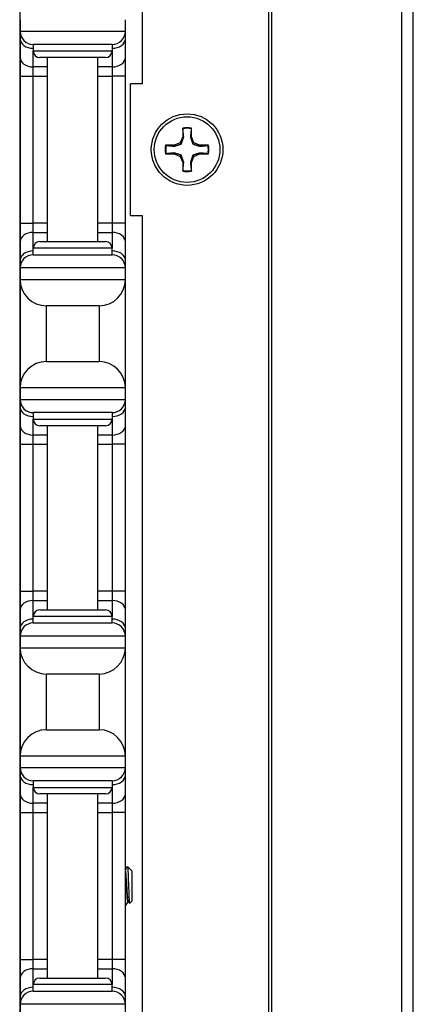
# Model space of a CAD drawing. Units: inches. Extents: x 23 to 54, y 19 to 125.
# Drawn here: x 24 to 26, y 50 to 55 of the extents above; entities that cross this region are included whole.
import ezdxf

# ---------------------------------------------------------------- set-up
doc = ezdxf.new("R2010")
doc.units = ezdxf.units.IN
doc.header["$LTSCALE"] = 6.4
doc.header["$MEASUREMENT"] = 0

msp = doc.modelspace()

# ---------------------------------------------------------------- linework, layer by layer
for p, q in [((25.2168, 19.4908), (25.2168, 59.6158)), ((25.2307, 19.4908), (25.2307, 59.6158)), ((25.8487, 19.4908), (25.8487, 59.6158)), ((25.903, 19.4908), (25.903, 59.6158)), ((24.6146, 59.4908), (24.6146, 54.7408)), ((24.0327, 57.4958), (24.0327, 37.3608)), ((24.0347, 55.0458), (24.0347, 54.9908)), ((24.5347, 54.9908), (24.5347, 55.0458)), ((24.0347, 54.9908), (24.0347, 54.9542)), ((24.0347, 54.9908), (24.5347, 54.9908)), ((24.5347, 54.9542), (24.5347, 54.9908)), ((24.0347, 54.9542), (24.0347, 54.8658)), ((24.5347, 54.8658), (24.5347, 54.9542)), ((24.4722, 54.9283), (24.0972, 54.9283)), ((24.0972, 54.9283), (24.0972, 54.8971)), ((24.0972, 54.8217), (24.0972, 54.8971)), ((24.0972, 54.8971), (24.4722, 54.8971)), ((24.4722, 54.9283), (24.4722, 54.8971)), ((24.4722, 54.8971), (24.4722, 54.8217)), ((24.0347, 54.8658), (24.0347, 54.7775)), ((24.4409, 54.8658), (24.1284, 54.8658)), ((24.1647, 53.9908), (24.1647, 54.8658)), ((24.4047, 53.9908), (24.4047, 54.8658)), ((24.5347, 54.7775), (24.5347, 54.8658)), ((24.1647, 54.8217), (24.0972, 54.8217)), ((24.0972, 54.7775), (24.0972, 54.8217)), ((24.4722, 54.8217), (24.4047, 54.8217)), ((24.4722, 54.8217), (24.4722, 54.7775)), ((24.0347, 54.7775), (24.0347, 54.0792)), ((24.0347, 54.7775), (24.0972, 54.7775)), ((24.0972, 54.7775), (24.1647, 54.7775)), ((24.0972, 54.0792), (24.0972, 54.7775)), ((24.4047, 54.7775), (24.4722, 54.7775)), ((24.5347, 54.7775), (24.4722, 54.7775)), ((24.4722, 54.7775), (24.4722, 54.0792)), ((24.5347, 54.0792), (24.5347, 54.7775)), ((24.5596, 54.1158), (24.5596, 54.7408)), ((24.6146, 54.7408), (24.5596, 54.7408)), ((24.8072, 54.5302), (24.8072, 54.4897)), ((24.8488, 54.4897), (24.8488, 54.5302)), ((24.8072, 54.4897), (24.7953, 54.461)), ((24.812, 54.4887), (24.8072, 54.4897)), ((24.844, 54.4887), (24.8488, 54.4897)), ((24.8607, 54.461), (24.8488, 54.4897)), ((24.7666, 54.4491), (24.7261, 54.4491)), ((24.7953, 54.461), (24.7666, 54.4491)), ((24.7676, 54.4444), (24.7666, 54.4491)), ((24.8008, 54.4555), (24.7953, 54.461)), ((24.8551, 54.4555), (24.8607, 54.461)), ((24.8893, 54.4491), (24.8607, 54.461)), ((24.8884, 54.4444), (24.8893, 54.4491)), ((24.9299, 54.4491), (24.8893, 54.4491)), ((24.7261, 54.4075), (24.7666, 54.4075)), ((24.7676, 54.4123), (24.7666, 54.4075)), ((24.7666, 54.4075), (24.7953, 54.3957)), ((24.8008, 54.4012), (24.7953, 54.3957)), ((24.7953, 54.3957), (24.8072, 54.367)), ((24.8488, 54.367), (24.8607, 54.3957)), ((24.8551, 54.4012), (24.8607, 54.3957)), ((24.8607, 54.3957), (24.8893, 54.4075)), ((24.8884, 54.4123), (24.8893, 54.4075)), ((24.8893, 54.4075), (24.9299, 54.4075)), ((24.812, 54.3679), (24.8072, 54.367)), ((24.8072, 54.367), (24.8072, 54.3264)), ((24.844, 54.3679), (24.8488, 54.367)), ((24.8488, 54.3264), (24.8488, 54.367)), ((24.5596, 54.1158), (24.6146, 54.1158)), ((24.6146, 54.1158), (24.6146, 24.9908)), ((24.0347, 54.0792), (24.0347, 53.9908)), ((24.0347, 54.0792), (24.0972, 54.0792)), ((24.1647, 54.0792), (24.0972, 54.0792)), ((24.0972, 54.035), (24.0972, 54.0792)), ((24.4722, 54.0792), (24.4047, 54.0792)), ((24.5347, 54.0792), (24.4722, 54.0792)), ((24.4722, 54.0792), (24.4722, 54.035)), ((24.5347, 53.9908), (24.5347, 54.0792)), ((24.0972, 54.035), (24.1647, 54.035)), ((24.0972, 53.9596), (24.0972, 54.035)), ((24.4047, 54.035), (24.4722, 54.035)), ((24.4722, 54.035), (24.4722, 53.9596)), ((24.0347, 53.9908), (24.0347, 53.9025)), ((24.1284, 53.9908), (24.4409, 53.9908)), ((24.5347, 53.9025), (24.5347, 53.9908)), ((24.4722, 53.9596), (24.0972, 53.9596)), ((24.0972, 53.9283), (24.0972, 53.9596)), ((24.0972, 53.9283), (24.4722, 53.9283)), ((24.4722, 53.9283), (24.4722, 53.9596)), ((24.0347, 53.9025), (24.0347, 53.8658)), ((24.5347, 53.8658), (24.5347, 53.9025)), ((24.0347, 53.8658), (24.0347, 53.8108)), ((24.5347, 53.8658), (24.0347, 53.8658)), ((24.5347, 53.8108), (24.5347, 53.8658)), ((24.0347, 53.8108), (24.0347, 53.2958)), ((24.0347, 53.8108), (24.5347, 53.8108)), ((24.5347, 53.2958), (24.5347, 53.8108)), ((24.1597, 53.4208), (24.1597, 53.6858)), ((24.4097, 53.6858), (24.1597, 53.6858)), ((24.4097, 53.6858), (24.4097, 53.4208)), ((24.1597, 53.4208), (24.4097, 53.4208)), ((24.0347, 53.2958), (24.0347, 53.2408)), ((24.5347, 53.2958), (24.0347, 53.2958)), ((24.5347, 53.2408), (24.5347, 53.2958)), ((24.0347, 53.2408), (24.0347, 53.2042)), ((24.0347, 53.2408), (24.5347, 53.2408)), ((24.5347, 53.2042), (24.5347, 53.2408)), ((24.0347, 53.2042), (24.0347, 53.1158)), ((24.4722, 53.1783), (24.0972, 53.1783)), ((24.0972, 53.1783), (24.0972, 53.1471)), ((24.4722, 53.1783), (24.4722, 53.1471)), ((24.5347, 53.1158), (24.5347, 53.2042)), ((24.0972, 53.0717), (24.0972, 53.1471)), ((24.0972, 53.1471), (24.4722, 53.1471)), ((24.4722, 53.1471), (24.4722, 53.0717)), ((24.0347, 53.1158), (24.0347, 53.0275)), ((24.1647, 53.0717), (24.0972, 53.0717)), ((24.0972, 53.0275), (24.0972, 53.0717)), ((24.4409, 53.1158), (24.1284, 53.1158)), ((24.1647, 52.2408), (24.1647, 53.1158)), ((24.4047, 52.2408), (24.4047, 53.1158)), ((24.4722, 53.0717), (24.4047, 53.0717)), ((24.4722, 53.0717), (24.4722, 53.0275)), ((24.5347, 53.0275), (24.5347, 53.1158)), ((24.0347, 53.0275), (24.0347, 52.3292)), ((24.0347, 53.0275), (24.0972, 53.0275)), ((24.0972, 53.0275), (24.1647, 53.0275)), ((24.0972, 52.3292), (24.0972, 53.0275)), ((24.4047, 53.0275), (24.4722, 53.0275)), ((24.5347, 53.0275), (24.4722, 53.0275)), ((24.4722, 53.0275), (24.4722, 52.3292)), ((24.5347, 52.3292), (24.5347, 53.0275)), ((24.0347, 52.3292), (24.0347, 52.2408)), ((24.0347, 52.3292), (24.0972, 52.3292)), ((24.1647, 52.3292), (24.0972, 52.3292)), ((24.0972, 52.285), (24.0972, 52.3292)), ((24.4722, 52.3292), (24.4047, 52.3292)), ((24.5347, 52.3292), (24.4722, 52.3292)), ((24.4722, 52.3292), (24.4722, 52.285)), ((24.5347, 52.2408), (24.5347, 52.3292)), ((24.0972, 52.285), (24.1647, 52.285)), ((24.0972, 52.2096), (24.0972, 52.285)), ((24.4047, 52.285), (24.4722, 52.285)), ((24.4722, 52.285), (24.4722, 52.2096)), ((24.0347, 52.2408), (24.0347, 52.1525)), ((24.1284, 52.2408), (24.4409, 52.2408)), ((24.5347, 52.1525), (24.5347, 52.2408)), ((24.4722, 52.2096), (24.0972, 52.2096)), ((24.0972, 52.1783), (24.0972, 52.2096)), ((24.4722, 52.1783), (24.4722, 52.2096)), ((24.0347, 52.1525), (24.0347, 52.1158)), ((24.0972, 52.1783), (24.4722, 52.1783)), ((24.5347, 52.1158), (24.5347, 52.1525)), ((24.0347, 52.1158), (24.0347, 52.0608)), ((24.5347, 52.1158), (24.0347, 52.1158)), ((24.5347, 52.0608), (24.5347, 52.1158)), ((24.0347, 52.0608), (24.0347, 51.5458)), ((24.0347, 52.0608), (24.5347, 52.0608)), ((24.5347, 51.5458), (24.5347, 52.0608)), ((24.1597, 51.6708), (24.1597, 51.9358)), ((24.4097, 51.9358), (24.1597, 51.9358)), ((24.4097, 51.9358), (24.4097, 51.6708)), ((24.1597, 51.6708), (24.4097, 51.6708)), ((24.0347, 51.5458), (24.0347, 51.4908)), ((24.5347, 51.5458), (24.0347, 51.5458)), ((24.5347, 51.4908), (24.5347, 51.5458)), ((24.0347, 51.4908), (24.0347, 51.4542)), ((24.0347, 51.4908), (24.5347, 51.4908)), ((24.5347, 51.4542), (24.5347, 51.4908)), ((24.0347, 51.4542), (24.0347, 51.3658)), ((24.5347, 51.3658), (24.5347, 51.4542)), ((24.4722, 51.4283), (24.0972, 51.4283)), ((24.0972, 51.4283), (24.0972, 51.3971)), ((24.0972, 51.3217), (24.0972, 51.3971)), ((24.0972, 51.3971), (24.4722, 51.3971)), ((24.4722, 51.4283), (24.4722, 51.3971)), ((24.4722, 51.3971), (24.4722, 51.3217)), ((24.0347, 51.3658), (24.0347, 51.2775)), ((24.4409, 51.3658), (24.1284, 51.3658)), ((24.1647, 50.4908), (24.1647, 51.3658)), ((24.4047, 50.4908), (24.4047, 51.3658)), ((24.5347, 51.2775), (24.5347, 51.3658)), ((24.1647, 51.3217), (24.0972, 51.3217)), ((24.0972, 51.2775), (24.0972, 51.3217)), ((24.4722, 51.3217), (24.4047, 51.3217)), ((24.4722, 51.3217), (24.4722, 51.2775)), ((24.0347, 51.2775), (24.0347, 50.5792)), ((24.0347, 51.2775), (24.0972, 51.2775)), ((24.0972, 51.2775), (24.1647, 51.2775)), ((24.0972, 50.5792), (24.0972, 51.2775)), ((24.4047, 51.2775), (24.4722, 51.2775)), ((24.5347, 51.2775), (24.4722, 51.2775)), ((24.4722, 51.2775), (24.4722, 50.5792)), ((24.5347, 50.5792), (24.5347, 51.2775)), ((24.5607, 51.0049), (24.5447, 51.0209)), ((24.5619, 51.0032), (24.5623, 51.0026)), ((24.5625, 51.003), (24.562, 51.003)), ((24.5625, 51.0021), (24.5625, 51.003)), ((24.5657, 50.9999), (24.5625, 51.003)), ((24.5657, 50.9999), (24.5657, 50.8568)), ((24.5498, 50.8536), (24.5461, 50.8536)), ((24.5657, 50.8568), (24.5546, 50.8457)), ((24.0347, 50.5792), (24.0347, 50.4908)), ((24.0347, 50.5792), (24.0972, 50.5792)), ((24.1647, 50.5792), (24.0972, 50.5792)), ((24.0972, 50.535), (24.0972, 50.5792)), ((24.4722, 50.5792), (24.4047, 50.5792)), ((24.5347, 50.5792), (24.4722, 50.5792)), ((24.4722, 50.5792), (24.4722, 50.535)), ((24.5347, 50.4908), (24.5347, 50.5792)), ((24.0972, 50.535), (24.1647, 50.535)), ((24.0972, 50.4596), (24.0972, 50.535)), ((24.4047, 50.535), (24.4722, 50.535)), ((24.4722, 50.535), (24.4722, 50.4596)), ((24.0347, 50.4908), (24.0347, 50.4025)), ((24.4722, 50.4596), (24.0972, 50.4596)), ((24.0972, 50.4283), (24.0972, 50.4596)), ((24.1284, 50.4908), (24.4409, 50.4908)), ((24.4722, 50.4283), (24.4722, 50.4596)), ((24.5347, 50.4025), (24.5347, 50.4908)), ((24.0972, 50.4283), (24.4722, 50.4283)), ((24.0347, 50.4025), (24.0347, 50.3658)), ((24.0347, 50.3658), (24.0347, 50.3108)), ((24.5347, 50.3658), (24.0347, 50.3658)), ((24.5347, 50.3658), (24.5347, 50.4025)), ((24.5347, 50.3108), (24.5347, 50.3658))]:
    msp.add_line(p, q)
for radius in [0.17, 0.156]:
    msp.add_circle((24.828, 54.4283), radius)
for centre, radius, start, end in [((24.0972, 54.9908), 0.0625, 180, 270), ((24.4722, 54.9908), 0.0625, 270, 0), ((24.1284, 54.8971), 0.0312, 180, 270), ((24.4409, 54.8971), 0.0312, 270, 0), ((24.828, 54.4283), 0.104, 78.463, 101.537), ((24.828, 54.4283), 0.1013, 78.6604, 101.3396), ((24.828, 54.4283), 0.104, 168.463, 191.537), ((24.828, 54.4283), 0.1013, 168.6604, 191.3396), ((24.828, 54.4283), 0.1013, 348.6604, 11.3396), ((24.828, 54.4283), 0.104, 348.463, 11.537), ((24.828, 54.4283), 0.104, 258.463, 281.537), ((24.828, 54.4283), 0.1013, 258.6604, 281.3396), ((24.1284, 53.9596), 0.0312, 90, 180), ((24.4409, 53.9596), 0.0312, 0, 90), ((24.0972, 53.8658), 0.0625, 90, 180), ((24.4722, 53.8658), 0.0625, 0, 90), ((24.1597, 53.8108), 0.125, 180, 270), ((24.4097, 53.8108), 0.125, 270, 0), ((24.1597, 53.2958), 0.125, 90, 180), ((24.4097, 53.2958), 0.125, 0, 90), ((24.0972, 53.2408), 0.0625, 180, 270), ((24.4722, 53.2408), 0.0625, 270, 0), ((24.1284, 53.1471), 0.0312, 180, 270), ((24.4409, 53.1471), 0.0312, 270, 0), ((24.1284, 52.2096), 0.0312, 90, 180), ((24.4409, 52.2096), 0.0312, 0, 90), ((24.0972, 52.1158), 0.0625, 90, 180), ((24.4722, 52.1158), 0.0625, 0, 90), ((24.1597, 52.0608), 0.125, 180, 270), ((24.4097, 52.0608), 0.125, 270, 0), ((24.1597, 51.5458), 0.125, 90, 180), ((24.4097, 51.5458), 0.125, 0, 90), ((24.0972, 51.4908), 0.0625, 180, 270), ((24.4722, 51.4908), 0.0625, 270, 0), ((24.1284, 51.3971), 0.0312, 180, 270), ((24.4409, 51.3971), 0.0312, 270, 0), ((24.1284, 50.4596), 0.0312, 90, 180), ((24.4409, 50.4596), 0.0312, 0, 90), ((24.0972, 50.3658), 0.0625, 90, 180), ((24.4722, 50.3658), 0.0625, 0, 90)]:
    msp.add_arc(centre, radius, start, end)
for centre, major_axis, start_param, end_param in [((24.0972, 54.9542), (-0.0625, 0), 0, 1.570796), ((24.4722, 54.9542), (0.0625, 0), 4.712389, 6.283185), ((24.0972, 54.8658), (-0.0625, 0), 0, 1.570796), ((24.4722, 54.8658), (0.0625, 0), 4.712389, 6.283185), ((24.0972, 53.9908), (-0.0625, 0), 4.712389, 6.283185), ((24.4722, 53.9908), (0.0625, 0), 0, 1.570796), ((24.0972, 53.9025), (-0.0625, 0), 4.712389, 6.283185), ((24.4722, 53.9025), (0.0625, 0), 0, 1.570796), ((24.0972, 53.2042), (-0.0625, 0), 0, 1.570796), ((24.4722, 53.2042), (0.0625, 0), 4.712389, 6.283185), ((24.0972, 53.1158), (-0.0625, 0), 0, 1.570796), ((24.4722, 53.1158), (0.0625, 0), 4.712389, 6.283185), ((24.0972, 52.2408), (-0.0625, 0), 4.712389, 6.283185), ((24.4722, 52.2408), (0.0625, 0), 0, 1.570796), ((24.0972, 52.1525), (-0.0625, 0), 4.712389, 6.283185), ((24.4722, 52.1525), (0.0625, 0), 0, 1.570796), ((24.0972, 51.4542), (-0.0625, 0), 0, 1.570796), ((24.4722, 51.4542), (0.0625, 0), 4.712389, 6.283185), ((24.0972, 51.3658), (-0.0625, 0), 0, 1.570796), ((24.4722, 51.3658), (0.0625, 0), 4.712389, 6.283185), ((24.0972, 50.4908), (-0.0625, 0), 4.712389, 6.283185), ((24.4722, 50.4908), (0.0625, 0), 0, 1.570796), ((24.0972, 50.4025), (-0.0625, 0), 4.712389, 6.283185), ((24.4722, 50.4025), (0.0625, 0), 0, 1.570796)]:
    msp.add_ellipse(centre, major_axis=major_axis, ratio=0.707107, start_param=start_param, end_param=end_param)
for points, weights in [([(24.8081, 54.5277), (24.8076, 54.5289), (24.8072, 54.5302)], [1.0071817423, 1.0067895192, 1.00623520076]), ([(24.812, 54.4887), (24.8105, 54.5035), (24.8081, 54.5277)], [2.14709992563, 1.78063133309, 1.3903839418]), ([(24.8479, 54.5277), (24.8455, 54.5035), (24.844, 54.4887)], [1.3903839418, 1.78063133309, 2.14709992563]), ([(24.8479, 54.5277), (24.8483, 54.5289), (24.8488, 54.5302)], [1.00718174231, 1.00678951921, 1.00623520077]), ([(24.8008, 54.4555), (24.8053, 54.4678), (24.812, 54.4887)], [2.57729254702, 2.38220676636, 1.89692385097]), ([(24.844, 54.4887), (24.8507, 54.4678), (24.8551, 54.4555)], [1.89692385097, 2.38220676636, 2.57729254702]), ([(24.7287, 54.4483), (24.7274, 54.4487), (24.7261, 54.4491)], [1.0071817423, 1.0067895192, 1.00623520076]), ([(24.7287, 54.4483), (24.7528, 54.4458), (24.7676, 54.4444)], [1.3903839418, 1.78063133309, 2.14709992563]), ([(24.7676, 54.4444), (24.7886, 54.451), (24.8008, 54.4555)], [1.89692385097, 2.38220676636, 2.57729254702]), ([(24.8551, 54.4555), (24.8674, 54.451), (24.8884, 54.4444)], [2.57729254702, 2.38220676636, 1.89692385097]), ([(24.8884, 54.4444), (24.9032, 54.4458), (24.9273, 54.4483)], [2.14709992563, 1.78063133309, 1.3903839418]), ([(24.9273, 54.4483), (24.9286, 54.4487), (24.9299, 54.4491)], [1.0071817423, 1.00678951919, 1.00623520076]), ([(24.7287, 54.4084), (24.7274, 54.408), (24.7261, 54.4075)], [1.0071817423, 1.00678951919, 1.00623520076]), ([(24.7676, 54.4123), (24.7528, 54.4109), (24.7287, 54.4084)], [2.14709992563, 1.78063133309, 1.3903839418]), ([(24.8008, 54.4012), (24.7886, 54.4057), (24.7676, 54.4123)], [2.57729254702, 2.38220676636, 1.89692385097]), ([(24.812, 54.3679), (24.8053, 54.3889), (24.8008, 54.4012)], [1.89692385097, 2.38220676636, 2.57729254702]), ([(24.8551, 54.4012), (24.8507, 54.3889), (24.844, 54.3679)], [2.57729254702, 2.38220676636, 1.89692385097]), ([(24.8884, 54.4123), (24.8674, 54.4057), (24.8551, 54.4012)], [1.89692385097, 2.38220676636, 2.57729254702]), ([(24.9273, 54.4084), (24.9032, 54.4109), (24.8884, 54.4123)], [1.3903839418, 1.78063133309, 2.14709992563]), ([(24.9273, 54.4084), (24.9286, 54.408), (24.9299, 54.4075)], [1.0071817423, 1.0067895192, 1.00623520076]), ([(24.8081, 54.329), (24.8105, 54.3532), (24.812, 54.3679)], [1.3903839418, 1.78063133309, 2.14709992563]), ([(24.844, 54.3679), (24.8455, 54.3532), (24.8479, 54.329)], [2.14709992563, 1.78063133309, 1.3903839418]), ([(24.8081, 54.329), (24.8076, 54.3278), (24.8072, 54.3264)], [1.0071817423, 1.0067895192, 1.00623520076]), ([(24.8479, 54.329), (24.8483, 54.3278), (24.8488, 54.3264)], [1.0071817423, 1.0067895192, 1.00623520076])]:
    msp.add_rational_spline(points, weights, degree=2)
for points in [[(24.5347, 51.0039), (24.5379, 51.0095), (24.5412, 51.0151), (24.5445, 51.0208)], [(24.5625, 51.0021), (24.5619, 51.0034), (24.5613, 51.0043), (24.5607, 51.0049)], [(24.5623, 51.0026), (24.5624, 51.0025), (24.5625, 51.0023), (24.5625, 51.0021)], [(24.5464, 50.8536), (24.5425, 50.847), (24.5387, 50.8403), (24.5348, 50.8337)], [(24.5543, 50.8458), (24.5527, 50.8486), (24.5511, 50.8513), (24.5495, 50.8541)]]:
    msp.add_open_spline(points, degree=3)
for points, knots in [([(24.5445, 51.0208), (24.5447, 51.0212), (24.5449, 51.0208), (24.5455, 51.0174), (24.546, 51.0129), (24.5468, 51.0002), (24.5472, 50.9924), (24.548, 50.9749), (24.5483, 50.9643), (24.5492, 50.9402), (24.5497, 50.9286), (24.5506, 50.9046), (24.551, 50.8939), (24.5517, 50.8766), (24.552, 50.8691), (24.5528, 50.8564), (24.5533, 50.8515), (24.5539, 50.8473), (24.5541, 50.8463), (24.5544, 50.8457), (24.5545, 50.8456), (24.5546, 50.8457)], [0.1626255, 0.1626255, 0.1626255, 0.1626255, 0.2093593, 0.2093593, 0.2836745, 0.2836745, 0.3536399, 0.3536399, 0.4166865, 0.4166865, 0.4713891, 0.4713891, 0.5323441, 0.5323441, 0.5920964, 0.5920964, 0.6560105, 0.6560105, 0.6876551, 0.6876551, 0.7057474, 0.7057474, 0.7057474, 0.7057474]), ([(24.5495, 50.8541), (24.5494, 50.8544), (24.5492, 50.8549), (24.5483, 50.8577), (24.5477, 50.8617), (24.5463, 50.8729), (24.5456, 50.8802), (24.5444, 50.8966), (24.5438, 50.9055), (24.5425, 50.9245), (24.5418, 50.9344), (24.5405, 50.9536), (24.5399, 50.9627), (24.5387, 50.9787), (24.538, 50.9855), (24.5366, 50.9962), (24.536, 51), (24.5351, 51.0024), (24.5349, 51.0028), (24.5347, 51.0029)], [-13.7147526, -13.7147526, -13.7147526, -13.7147526, -13.6931027, -13.6931027, -13.6192606, -13.6192606, -13.5439371, -13.5439371, -13.4719749, -13.4719749, -13.397346, -13.397346, -13.3227168, -13.3227168, -13.2499613, -13.2499613, -13.1743466, -13.1743466, -13.1497374, -13.1497374, -13.1497374, -13.1497374]), ([(24.5347, 50.979), (24.5349, 50.9769), (24.5351, 50.9747), (24.5359, 50.9646), (24.5364, 50.9557), (24.5378, 50.9366), (24.5385, 50.9267), (24.5398, 50.9076), (24.5404, 50.8985), (24.5416, 50.8818), (24.5422, 50.8744), (24.5436, 50.8626), (24.5443, 50.8584), (24.5454, 50.8544), (24.5458, 50.8536), (24.5461, 50.8536)], [-1.0737302, -1.0737302, -1.0737302, -1.0737302, -1.0521113, -1.0521113, -0.9776288, -0.9776288, -0.9023114, -0.9023114, -0.8297487, -0.8297487, -0.7539326, -0.7539326, -0.67939, -0.67939, -0.6313609, -0.6313609, -0.6313609, -0.6313609]), ([(24.5348, 50.8337), (24.5348, 50.8337), (24.5348, 50.8336), (24.5347, 50.8336), (24.5347, 50.8335), (24.5347, 50.8335)], [0.359882506, 0.359882506, 0.359882506, 0.359882506, 0.362790317, 0.362790317, 0.367422571, 0.367422571, 0.367422571, 0.367422571])]:
    msp.add_open_spline(points, degree=3, knots=knots)

doc.saveas('drawing.dxf')
